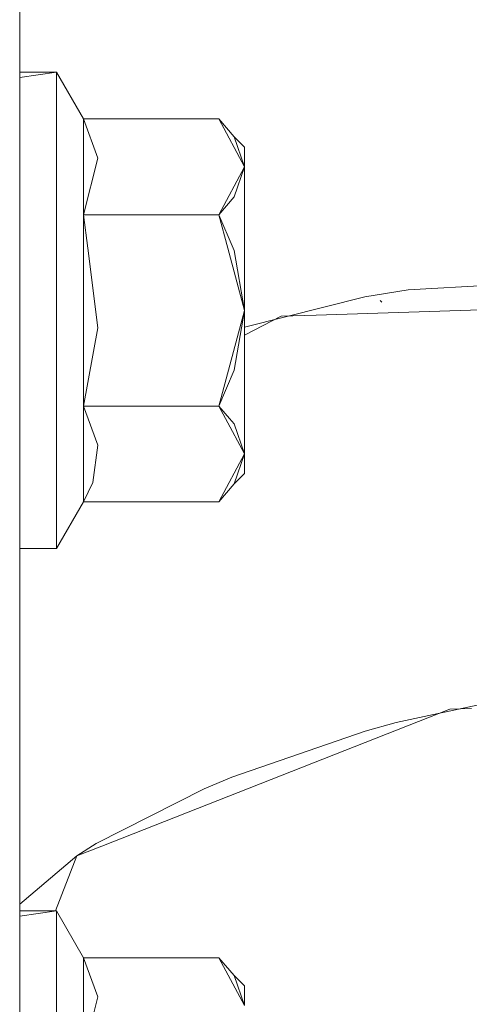
# Model space of a CAD drawing. Units: millimetres. Extents: x 835 to 9965, y -1596 to 1739.
# Drawn here: x 3787 to 3801, y -586 to -557 of the extents above; entities that cross this region are included whole.
import ezdxf

# ---------------------------------------------------------------- set-up
doc = ezdxf.new("R2010")
doc.units = ezdxf.units.MM
doc.layers.add('1', color=7, linetype='Continuous', true_color=0xffffff)

msp = doc.modelspace()

# ---------------------------------------------------------------- linework, layer by layer
at = {"layer": '1', "color": 18, "linetype": 'Continuous', "lineweight": 13}
for p, q in [((3787.352043, -563.912366), (3787.352043, -554.977477)), ((3787.352043, -563.91234), (3787.352043, -554.977477)), ((3787.352043, -558.657825), (3788.451868, -558.657825)), ((3787.352043, -558.812976), (3788.451868, -558.657825)), ((3788.451868, -558.657825), (3788.451868, -562.207818)), ((3788.451868, -558.657825), (3789.257723, -560.053647)), ((3788.451868, -558.657825), (3789.257723, -560.053647)), ((3788.451868, -558.812976), (3788.451868, -558.657825)), ((3788.451868, -559.271693), (3788.451868, -558.812976)), ((3788.451868, -560.013831), (3788.451868, -559.271693)), ((3788.451868, -561.007023), (3788.451868, -560.013831)), ((3789.257723, -560.053647), (3793.287712, -560.053647)), ((3789.257723, -562.905729), (3789.257723, -560.053647)), ((3789.257723, -560.053647), (3789.6833, -561.22005)), ((3789.257723, -560.053647), (3793.287712, -560.053647)), ((3794.051843, -561.479688), (3793.287712, -560.053647)), ((3793.7388, -560.586512), (3793.287712, -560.053647)), ((3793.7388, -560.586512), (3794.051843, -560.894728)), ((3794.051843, -561.479688), (3793.7388, -560.586512)), ((3788.451868, -562.207818), (3788.451868, -561.007023)), ((3794.051843, -561.479688), (3794.051843, -560.894728)), ((3789.6833, -561.22005), (3789.257723, -562.905729)), ((3793.287712, -562.905729), (3794.051843, -561.479688)), ((3793.7388, -562.372804), (3794.051843, -561.479688)), ((3794.051843, -563.900889), (3794.051843, -561.479688)), ((3794.051843, -561.479688), (3794.051843, -562.574565)), ((3788.451868, -563.910482), (3788.451868, -562.207818)), ((3788.451868, -563.563824), (3788.451868, -562.207818)), ((3793.287712, -562.905729), (3793.7388, -562.372804)), ((3794.051843, -563.900861), (3794.051843, -562.574565)), ((3789.257723, -562.905729), (3793.287712, -562.905729)), ((3789.257723, -563.909102), (3789.257723, -562.905729)), ((3789.257723, -562.905729), (3789.384351, -563.908858)), ((3789.257723, -562.905729), (3793.287712, -562.905729)), ((3793.554558, -563.901741), (3793.287712, -562.905729)), ((3793.709143, -563.901448), (3793.287712, -562.905729)), ((3788.451868, -563.910456), (3788.451868, -563.563824)), ((3787.352043, -563.912347), (3787.352043, -563.912344)), ((3787.352043, -563.912366), (3787.352043, -563.912354)), ((3787.352043, -568.992346), (3787.352043, -563.912375)), ((3787.352043, -568.992345), (3787.352043, -563.91238)), ((3788.451868, -563.910463), (3788.451868, -563.91046)), ((3788.451868, -563.910482), (3788.451868, -563.910469)), ((3788.451868, -565.015674), (3788.451868, -563.910491)), ((3788.451868, -565.757871), (3788.451868, -563.910496)), ((3789.257723, -568.609953), (3789.257723, -563.909115)), ((3789.384351, -563.908862), (3789.384352, -563.908865)), ((3789.384353, -563.908872), (3789.384354, -563.908884)), ((3789.384355, -563.908893), (3789.6833, -566.277087)), ((3794.051843, -565.757871), (3793.554562, -563.901754)), ((3793.709146, -563.901455), (3793.709144, -563.901452)), ((3793.709155, -563.901477), (3793.709148, -563.901461)), ((3793.7388, -563.971519), (3793.709158, -563.901485)), ((3794.051843, -565.757871), (3793.7388, -563.971519)), ((3794.051843, -563.900868), (3794.051843, -563.900865)), ((3794.051843, -563.90089), (3794.051843, -563.900874)), ((3794.051843, -564.077973), (3794.051843, -563.900898)), ((3794.051843, -565.757871), (3794.051843, -563.900902)), ((3794.051843, -565.757871), (3794.051843, -564.077973)), ((3802.225071, -564.95589), (3798.93251, -565.149367)), ((3788.451868, -566.500008), (3788.451868, -565.015674)), ((3798.93251, -565.149367), (3797.638613, -565.356553)), ((3797.638613, -565.356553), (3794.051843, -566.257206)), ((3798.146206, -565.517724), (3798.096138, -565.460682)), ((3788.451868, -565.757871), (3788.451868, -568.990461)), ((3793.287712, -568.609953), (3794.051843, -565.757871)), ((3793.7388, -567.544162), (3794.051843, -565.757871)), ((3794.051843, -568.980867), (3794.051843, -565.757871)), ((3794.051843, -565.757871), (3794.051843, -567.437708)), ((3796.182352, -565.898001), (3805.618482, -565.593779)), ((3794.051843, -566.499733), (3795.141416, -565.931559)), ((3795.141416, -565.931559), (3796.182352, -565.898001)), ((3789.6833, -566.277087), (3789.257723, -568.609953)), ((3788.451868, -567.951858), (3788.451868, -566.500008)), ((3793.287712, -568.609953), (3793.7388, -567.544162)), ((3794.051843, -567.437708), (3794.051843, -568.941116)), ((3788.451868, -568.990461), (3788.451868, -567.951858)), ((3789.257723, -568.609953), (3793.287712, -568.609953)), ((3789.257723, -568.989081), (3789.257723, -568.609953)), ((3789.257723, -568.609953), (3789.395959, -568.988844)), ((3789.257723, -568.609953), (3793.287712, -568.609953)), ((3793.486982, -568.981835), (3793.287712, -568.609953)), ((3793.60232, -568.981638), (3793.287712, -568.609953)), ((3787.352043, -602.664828), (3787.352043, -568.992366)), ((3787.352043, -602.664828), (3787.352043, -568.992374)), ((3788.451868, -569.307864), (3788.451868, -568.990482)), ((3788.451868, -568.99049), (3788.451868, -569.307864)), ((3789.257723, -571.462035), (3789.257723, -568.98911)), ((3789.395966, -568.988865), (3789.6833, -569.776416)), ((3794.051843, -570.035994), (3793.486998, -568.981865)), ((3793.7388, -569.142878), (3793.602338, -568.98166)), ((3794.051843, -568.980868), (3794.051843, -568.941116)), ((3794.051843, -570.035994), (3794.051843, -568.98089)), ((3794.051843, -570.035994), (3794.051843, -568.980897)), ((3788.451868, -572.857857), (3788.451868, -569.307864)), ((3788.451868, -570.508659), (3788.451868, -569.307864)), ((3794.051843, -570.035994), (3793.7388, -569.142878)), ((3789.6833, -569.776416), (3789.53405, -570.887864)), ((3793.287712, -571.462035), (3794.051843, -570.035994)), ((3793.7388, -570.92917), (3794.051843, -570.035994)), ((3794.051843, -570.035994), (3794.051843, -570.621014)), ((3788.451868, -571.501851), (3788.451868, -570.508659)), ((3793.7388, -570.92917), (3794.051843, -570.621014)), ((3789.53405, -570.887864), (3789.257723, -571.462035)), ((3793.287712, -571.462035), (3793.7388, -570.92917)), ((3788.451868, -572.857857), (3789.257723, -571.462035)), ((3788.451868, -572.857857), (3789.257723, -571.462035)), ((3788.451868, -572.243989), (3788.451868, -571.501851)), ((3789.257723, -571.462035), (3793.287712, -571.462035)), ((3789.257723, -571.462035), (3793.287712, -571.462035)), ((3788.451868, -572.702706), (3788.451868, -572.243989)), ((3787.352043, -572.857857), (3788.451868, -572.857857)), ((3787.352043, -572.857857), (3788.451868, -572.857857)), ((3788.451868, -572.857857), (3788.451868, -572.702706)), ((3802.615362, -577.173233), (3798.566299, -578.046143)), ((3789.797979, -581.727266), (3800.16728, -577.649295)), ((3800.16728, -577.649295), (3800.810533, -577.627122)), ((3798.566299, -578.046143), (3797.651249, -578.302085)), ((3797.651249, -578.302085), (3793.673235, -579.674244)), ((3793.673235, -579.674244), (3792.852836, -580.01703)), ((3792.852836, -580.01703), (3789.633947, -581.651211)), ((3789.633947, -581.651211), (3789.05006, -582.021475)), ((3789.05006, -582.021475), (3789.797979, -581.727266)), ((3789.05006, -582.021475), (3787.352043, -583.461056)), ((3788.419751, -583.657861), (3789.05006, -582.021475)), ((3787.352043, -583.657861), (3788.451868, -583.657861)), ((3787.352043, -583.813012), (3788.451868, -583.657861)), ((3788.451868, -583.657861), (3788.451868, -587.207854)), ((3788.451868, -583.657861), (3789.257723, -585.053623)), ((3788.451868, -583.657861), (3789.257723, -585.053623)), ((3788.451868, -583.813012), (3788.451868, -583.657861)), ((3788.451868, -584.271669), (3788.451868, -583.813012)), ((3788.451868, -585.013807), (3788.451868, -584.271669)), ((3788.451868, -586.006999), (3788.451868, -585.013807)), ((3789.257723, -585.053623), (3793.287712, -585.053623)), ((3789.257723, -587.905705), (3789.257723, -585.053623)), ((3789.257723, -585.053623), (3789.6833, -586.220086)), ((3789.257723, -585.053623), (3793.287712, -585.053623)), ((3794.051843, -586.479664), (3793.287712, -585.053623)), ((3793.7388, -585.586548), (3793.287712, -585.053623)), ((3793.7388, -585.586548), (3794.051843, -585.894704)), ((3794.051843, -586.479664), (3793.7388, -585.586548)), ((3788.451868, -587.207854), (3788.451868, -586.006999)), ((3794.051843, -586.479664), (3794.051843, -585.894704)), ((3789.6833, -586.220086), (3789.257723, -587.905705))]:
    msp.add_line(p, q, dxfattribs=at)

doc.saveas('drawing.dxf')
